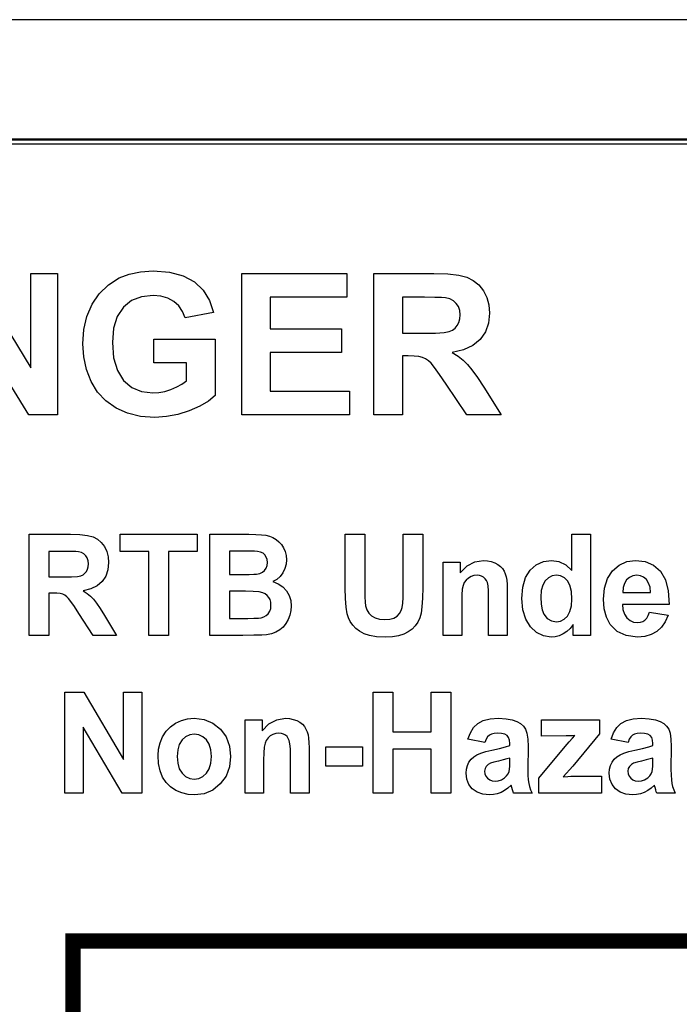
# Model space of a CAD drawing. Extents: x 0 to 51, y 0 to 33.
# Drawn here: x 43.3 to 43.6, y 6.2 to 6.7 of the extents above; entities that cross this region are included whole.
import ezdxf

# ---------------------------------------------------------------- set-up
doc = ezdxf.new("R2010")
doc.units = 0
doc.header["$LTSCALE"] = 0.25
doc.header["$MEASUREMENT"] = 0
doc.layers.add('0530-0650-01', color=9, linetype='CONTINUOUS')
doc.layers.add('1428-0015-08', color=9, linetype='CONTINUOUS')

msp = doc.modelspace()

# ---------------------------------------------------------------- linework, layer by layer
at = {"layer": '0530-0650-01', "linetype": 'Continuous'}
for p, q in [((43.33372, 6.55061), (43.33927, 6.55176)), ((43.33927, 6.55176), (43.34556, 6.55214)), ((43.34556, 6.55214), (43.35356, 6.55154)), ((43.35356, 6.55154), (43.36031, 6.54973)), ((43.25702, 6.55096), (43.2855, 6.50449)), ((43.2855, 6.50449), (43.2855, 6.55096)), ((43.2855, 6.55096), (43.29857, 6.55096)), ((43.29857, 6.55096), (43.29857, 6.48137)), ((43.32351, 6.54524), (43.3289, 6.54868)), ((43.3289, 6.54868), (43.33372, 6.55061)), ((43.36031, 6.54973), (43.36579, 6.54672)), ((43.36579, 6.54672), (43.37008, 6.54263)), ((43.38905, 6.48137), (43.38905, 6.55096)), ((43.38905, 6.55096), (43.44064, 6.55096)), ((43.44064, 6.55096), (43.44064, 6.53918)), ((43.45393, 6.48137), (43.45393, 6.55096)), ((43.45393, 6.55096), (43.48351, 6.55096)), ((43.48351, 6.55096), (43.49027, 6.55075)), ((43.49027, 6.55075), (43.49567, 6.55012)), ((43.49567, 6.55012), (43.49972, 6.54908)), ((43.49972, 6.54908), (43.50286, 6.54751)), ((43.50286, 6.54751), (43.50557, 6.54529)), ((43.31906, 6.54092), (43.32351, 6.54524)), ((43.37008, 6.54263), (43.3732, 6.53762)), ((43.50557, 6.54529), (43.50782, 6.54242)), ((43.50782, 6.54242), (43.5095, 6.53907)), ((43.31555, 6.53573), (43.31906, 6.54092)), ((43.33495, 6.53755), (43.33091, 6.53431)), ((43.33983, 6.53949), (43.33495, 6.53755)), ((43.34556, 6.54014), (43.33983, 6.53949)), ((43.34938, 6.53981), (43.34556, 6.54014)), ((43.35275, 6.53882), (43.34938, 6.53981)), ((43.35568, 6.53717), (43.35275, 6.53882)), ((43.3581, 6.53495), (43.35568, 6.53717)), ((43.3732, 6.53762), (43.37517, 6.53168)), ((43.40309, 6.53918), (43.40309, 6.52376)), ((43.44064, 6.53918), (43.40309, 6.53918)), ((43.47894, 6.53918), (43.46799, 6.53918)), ((43.46799, 6.53918), (43.46799, 6.52154)), ((43.48388, 6.53916), (43.47894, 6.53918)), ((43.4873, 6.53908), (43.48388, 6.53916)), ((43.4892, 6.53896), (43.4873, 6.53908)), ((43.49131, 6.53839), (43.4892, 6.53896)), ((43.49308, 6.53748), (43.49131, 6.53839)), ((43.4945, 6.53622), (43.49308, 6.53748)), ((43.5095, 6.53907), (43.51051, 6.53541)), ((43.31302, 6.52982), (43.31555, 6.53573)), ((43.33091, 6.53431), (43.32789, 6.52978)), ((43.35995, 6.53225), (43.3581, 6.53495)), ((43.36122, 6.52907), (43.35995, 6.53225)), ((43.49554, 6.53463), (43.4945, 6.53622)), ((43.49617, 6.53274), (43.49554, 6.53463)), ((43.49638, 6.53055), (43.49617, 6.53274)), ((43.51051, 6.53541), (43.51085, 6.53146)), ((43.3115, 6.52338), (43.31302, 6.52982)), ((43.32789, 6.52978), (43.32608, 6.524)), ((43.37517, 6.53168), (43.36122, 6.52907)), ((43.49574, 6.52684), (43.49622, 6.52857)), ((43.49622, 6.52857), (43.49638, 6.53055)), ((43.51085, 6.53146), (43.51033, 6.52653)), ((43.28445, 6.48137), (43.25641, 6.52675)), ((43.31099, 6.5164), (43.3115, 6.52338)), ((43.32608, 6.524), (43.32548, 6.51697)), ((43.40309, 6.52376), (43.43803, 6.52376)), ((43.43803, 6.52376), (43.43803, 6.51204)), ((43.48849, 6.52191), (43.49102, 6.52238)), ((43.49102, 6.52238), (43.49256, 6.52309)), ((43.49256, 6.52309), (43.49388, 6.52407)), ((43.49388, 6.52407), (43.49495, 6.52533)), ((43.49495, 6.52533), (43.49574, 6.52684)), ((43.51033, 6.52653), (43.5088, 6.52222)), ((43.3458, 6.51868), (43.37608, 6.51868)), ((43.3458, 6.50696), (43.3458, 6.51868)), ((43.37608, 6.51868), (43.37608, 6.49096)), ((43.46799, 6.52154), (43.47837, 6.52154)), ((43.47837, 6.52154), (43.48427, 6.52163)), ((43.48427, 6.52163), (43.48849, 6.52191)), ((43.50624, 6.51851), (43.50267, 6.51553)), ((43.5088, 6.52222), (43.50624, 6.51851)), ((43.31145, 6.50989), (43.31099, 6.5164)), ((43.32548, 6.51697), (43.32609, 6.5094)), ((43.49808, 6.51339), (43.49247, 6.51209)), ((43.50267, 6.51553), (43.49808, 6.51339)), ((43.31281, 6.50371), (43.31145, 6.50989)), ((43.32609, 6.5094), (43.32793, 6.5032)), ((43.40309, 6.51204), (43.40309, 6.4931)), ((43.43803, 6.51204), (43.40309, 6.51204)), ((43.47082, 6.51042), (43.46799, 6.51042)), ((43.46799, 6.51042), (43.46799, 6.48137)), ((43.47377, 6.51033), (43.47082, 6.51042)), ((43.47613, 6.51008), (43.47377, 6.51033)), ((43.47791, 6.50964), (43.47613, 6.51008)), ((43.47937, 6.50897), (43.47791, 6.50964)), ((43.48078, 6.508), (43.47937, 6.50897)), ((43.48213, 6.50674), (43.48078, 6.508)), ((43.49247, 6.51209), (43.49534, 6.51025)), ((43.49534, 6.51025), (43.49785, 6.50831)), ((43.49785, 6.50831), (43.50001, 6.50624)), ((43.31508, 6.49787), (43.31281, 6.50371)), ((43.32793, 6.5032), (43.33099, 6.49838)), ((43.36189, 6.50696), (43.3458, 6.50696)), ((43.36189, 6.49812), (43.36189, 6.50696)), ((43.48384, 6.50467), (43.48213, 6.50674)), ((43.48631, 6.50126), (43.48384, 6.50467)), ((43.50001, 6.50624), (43.50221, 6.50357)), ((43.50221, 6.50357), (43.50487, 6.49981)), ((43.33099, 6.49838), (43.33503, 6.49494)), ((43.48954, 6.49652), (43.48631, 6.50126)), ((43.50487, 6.49981), (43.508, 6.49495)), ((43.31825, 6.49262), (43.31508, 6.49787)), ((43.33503, 6.49494), (43.33984, 6.49288)), ((43.35131, 6.49297), (43.35427, 6.49393)), ((43.35427, 6.49393), (43.35709, 6.49516)), ((43.35709, 6.49516), (43.35963, 6.49656)), ((43.35963, 6.49656), (43.36189, 6.49812)), ((43.4997, 6.48137), (43.48954, 6.49652)), ((43.508, 6.49495), (43.5165, 6.48137)), ((43.32231, 6.48825), (43.31825, 6.49262)), ((43.33984, 6.49288), (43.34541, 6.49219)), ((43.34541, 6.49219), (43.34836, 6.49239)), ((43.34836, 6.49239), (43.35131, 6.49297)), ((43.37608, 6.49096), (43.3727, 6.48822)), ((43.40309, 6.4931), (43.44196, 6.4931)), ((43.44196, 6.4931), (43.44196, 6.48137)), ((43.32728, 6.48475), (43.32231, 6.48825)), ((43.333, 6.48222), (43.32728, 6.48475)), ((43.36843, 6.48571), (43.36328, 6.48343)), ((43.3727, 6.48822), (43.36843, 6.48571)), ((43.29857, 6.48137), (43.28445, 6.48137)), ((43.33935, 6.48069), (43.333, 6.48222)), ((43.34632, 6.48019), (43.33935, 6.48069)), ((43.35201, 6.48055), (43.34632, 6.48019)), ((43.35767, 6.48163), (43.35201, 6.48055)), ((43.36328, 6.48343), (43.35767, 6.48163)), ((43.44196, 6.48137), (43.38905, 6.48137)), ((43.46799, 6.48137), (43.45393, 6.48137)), ((43.5165, 6.48137), (43.4997, 6.48137)), ((43.28466, 6.37305), (43.28466, 6.42276)), ((43.28466, 6.42276), (43.30493, 6.42276)), ((43.30493, 6.42276), (43.30956, 6.42261)), ((43.30956, 6.42261), (43.31326, 6.42216)), ((43.31326, 6.42216), (43.31603, 6.42142)), ((43.31603, 6.42142), (43.31819, 6.42029)), ((43.32932, 6.42276), (43.36721, 6.42276)), ((43.32932, 6.41434), (43.32932, 6.42276)), ((43.36721, 6.42276), (43.36721, 6.41434)), ((43.37345, 6.37305), (43.37345, 6.42276)), ((43.37345, 6.42276), (43.3925, 6.42276)), ((43.3925, 6.42276), (43.39596, 6.4227)), ((43.39596, 6.4227), (43.39878, 6.42254)), ((43.39878, 6.42254), (43.40095, 6.42226)), ((43.40095, 6.42226), (43.40274, 6.42182)), ((43.40274, 6.42182), (43.4044, 6.42113)), ((43.4044, 6.42113), (43.40593, 6.42021)), ((43.43996, 6.39624), (43.43996, 6.42276)), ((43.43996, 6.42276), (43.44959, 6.42276)), ((43.44959, 6.42276), (43.44959, 6.39584)), ((43.46835, 6.39526), (43.46835, 6.42276)), ((43.46835, 6.42276), (43.47798, 6.42276)), ((43.47798, 6.42276), (43.47798, 6.39664)), ((43.55129, 6.40485), (43.55129, 6.42276)), ((43.55129, 6.42276), (43.56043, 6.42276)), ((43.56043, 6.42276), (43.56043, 6.37305)), ((43.31819, 6.42029), (43.32004, 6.4187)), ((43.32004, 6.4187), (43.32158, 6.41666)), ((43.32158, 6.41666), (43.32273, 6.41426)), ((43.40593, 6.42021), (43.40731, 6.41906)), ((43.40731, 6.41906), (43.40853, 6.41767)), ((43.40853, 6.41767), (43.40958, 6.41605)), ((43.40958, 6.41605), (43.41039, 6.41426)), ((43.3018, 6.41434), (43.29429, 6.41434)), ((43.29429, 6.41434), (43.29429, 6.40174)), ((43.30518, 6.41432), (43.3018, 6.41434)), ((43.30753, 6.41427), (43.30518, 6.41432)), ((43.30883, 6.41418), (43.30753, 6.41427)), ((43.31027, 6.41378), (43.30883, 6.41418)), ((43.31148, 6.41313), (43.31027, 6.41378)), ((43.31245, 6.41222), (43.31148, 6.41313)), ((43.31317, 6.41109), (43.31245, 6.41222)), ((43.3136, 6.40974), (43.31317, 6.41109)), ((43.32273, 6.41426), (43.32342, 6.41165)), ((43.32342, 6.41165), (43.32365, 6.40882)), ((43.34346, 6.41434), (43.32932, 6.41434)), ((43.34346, 6.37305), (43.34346, 6.41434)), ((43.35309, 6.41434), (43.35309, 6.37305)), ((43.36721, 6.41434), (43.35309, 6.41434)), ((43.38308, 6.41448), (43.38308, 6.40299)), ((43.38861, 6.41448), (43.38308, 6.41448)), ((43.39254, 6.41446), (43.38861, 6.41448)), ((43.39529, 6.41441), (43.39254, 6.41446)), ((43.39684, 6.41431), (43.39529, 6.41441)), ((43.39831, 6.41399), (43.39684, 6.41431)), ((43.39952, 6.41341), (43.39831, 6.41399)), ((43.40046, 6.41257), (43.39952, 6.41341)), ((43.40114, 6.41152), (43.40046, 6.41257)), ((43.40154, 6.41027), (43.40114, 6.41152)), ((43.41039, 6.41426), (43.41088, 6.41232)), ((43.41088, 6.41232), (43.41105, 6.41025)), ((43.31331, 6.40552), (43.31363, 6.40676)), ((43.31374, 6.40817), (43.3136, 6.40974)), ((43.31363, 6.40676), (43.31374, 6.40817)), ((43.32365, 6.40882), (43.3233, 6.40531)), ((43.40105, 6.40602), (43.40152, 6.40732)), ((43.40152, 6.40732), (43.40168, 6.40882)), ((43.40168, 6.40882), (43.40154, 6.41027)), ((43.41085, 6.40798), (43.41025, 6.40584)), ((43.41105, 6.41025), (43.41085, 6.40798)), ((43.488, 6.37305), (43.488, 6.40905)), ((43.488, 6.40905), (43.49648, 6.40905)), ((43.49648, 6.40905), (43.49648, 6.40376)), ((43.49648, 6.40376), (43.49976, 6.40716)), ((43.49976, 6.40716), (43.50356, 6.4092)), ((43.50356, 6.4092), (43.50788, 6.40988)), ((43.50788, 6.40988), (43.50983, 6.40975)), ((43.50983, 6.40975), (43.51168, 6.40937)), ((43.51168, 6.40937), (43.51341, 6.40874)), ((43.51341, 6.40874), (43.51494, 6.40791)), ((43.51494, 6.40791), (43.5162, 6.40694)), ((43.5162, 6.40694), (43.51719, 6.40584)), ((43.53083, 6.40511), (43.53383, 6.40775)), ((43.53383, 6.40775), (43.53731, 6.40934)), ((43.53731, 6.40934), (43.54128, 6.40988)), ((43.54128, 6.40988), (43.54496, 6.40932)), ((43.54496, 6.40932), (43.5483, 6.40764)), ((43.5483, 6.40764), (43.55129, 6.40485)), ((43.57126, 6.40481), (43.57451, 6.40762)), ((43.57451, 6.40762), (43.5783, 6.40931)), ((43.5783, 6.40931), (43.58261, 6.40988)), ((43.58261, 6.40988), (43.58739, 6.40929)), ((43.58739, 6.40929), (43.59144, 6.40751)), ((43.59144, 6.40751), (43.59478, 6.40456)), ((43.29429, 6.40174), (43.30141, 6.40174)), ((43.30141, 6.40174), (43.30545, 6.40181)), ((43.30545, 6.40181), (43.30834, 6.40201)), ((43.30834, 6.40201), (43.31007, 6.40234)), ((43.31007, 6.40234), (43.31113, 6.40285)), ((43.31113, 6.40285), (43.31203, 6.40355)), ((43.31203, 6.40355), (43.31276, 6.40445)), ((43.31276, 6.40445), (43.31331, 6.40552)), ((43.32225, 6.40222), (43.3205, 6.39957)), ((43.3233, 6.40531), (43.32225, 6.40222)), ((43.38308, 6.40299), (43.38939, 6.40299)), ((43.38939, 6.40299), (43.39266, 6.40301)), ((43.39266, 6.40301), (43.395, 6.40306)), ((43.395, 6.40306), (43.39638, 6.40316)), ((43.39638, 6.40316), (43.39791, 6.40349)), ((43.39791, 6.40349), (43.3992, 6.40408)), ((43.3992, 6.40408), (43.40026, 6.40493)), ((43.40026, 6.40493), (43.40105, 6.40602)), ((43.4079, 6.40205), (43.40626, 6.40059)), ((43.40925, 6.40383), (43.4079, 6.40205)), ((43.41025, 6.40584), (43.40925, 6.40383)), ((43.50173, 6.40198), (43.50043, 6.40123)), ((43.50316, 6.40243), (43.50173, 6.40198)), ((43.50469, 6.40258), (43.50316, 6.40243)), ((43.50586, 6.40247), (43.50469, 6.40258)), ((43.50692, 6.40216), (43.50586, 6.40247)), ((43.50785, 6.40163), (43.50692, 6.40216)), ((43.50865, 6.40091), (43.50785, 6.40163)), ((43.51719, 6.40584), (43.51796, 6.40461)), ((43.51796, 6.40461), (43.51856, 6.40327)), ((43.51856, 6.40327), (43.51898, 6.40183)), ((43.51898, 6.40183), (43.51926, 6.40012)), ((43.52716, 6.3968), (43.52854, 6.40145)), ((43.52854, 6.40145), (43.53083, 6.40511)), ((43.53982, 6.40138), (43.53824, 6.39988)), ((43.54163, 6.40228), (43.53982, 6.40138)), ((43.54368, 6.40258), (43.54163, 6.40228)), ((43.54578, 6.40228), (43.54368, 6.40258)), ((43.54762, 6.40137), (43.54578, 6.40228)), ((43.56877, 6.40099), (43.57126, 6.40481)), ((43.57964, 6.40157), (43.57822, 6.4003)), ((43.58128, 6.40233), (43.57964, 6.40157)), ((43.58317, 6.40258), (43.58128, 6.40233)), ((43.58494, 6.40234), (43.58317, 6.40258)), ((43.58652, 6.40163), (43.58494, 6.40234)), ((43.58792, 6.40043), (43.58652, 6.40163)), ((43.59478, 6.40456), (43.59723, 6.4004)), ((43.31805, 6.39745), (43.31491, 6.39592)), ((43.3205, 6.39957), (43.31805, 6.39745)), ((43.40626, 6.40059), (43.40435, 6.39946)), ((43.40435, 6.39946), (43.40703, 6.39837)), ((43.40703, 6.39837), (43.40926, 6.39687)), ((43.40926, 6.39687), (43.41105, 6.39496)), ((43.47798, 6.39664), (43.47789, 6.39126)), ((43.49784, 6.39763), (43.49745, 6.39572)), ((43.49844, 6.39902), (43.49784, 6.39763)), ((43.4993, 6.40022), (43.49844, 6.39902)), ((43.50043, 6.40123), (43.4993, 6.40022)), ((43.50929, 6.40002), (43.50865, 6.40091)), ((43.50976, 6.39897), (43.50929, 6.40002)), ((43.51009, 6.39737), (43.50976, 6.39897)), ((43.51028, 6.39486), (43.51009, 6.39737)), ((43.51926, 6.40012), (43.51943, 6.39799)), ((43.51943, 6.39799), (43.51949, 6.39543)), ((43.5267, 6.39118), (43.52716, 6.3968)), ((43.53702, 6.3978), (43.53628, 6.39511)), ((43.53824, 6.39988), (43.53702, 6.3978)), ((43.54918, 6.39985), (43.54762, 6.40137)), ((43.55037, 6.39765), (43.54918, 6.39985)), ((43.55109, 6.39467), (43.55037, 6.39765)), ((43.56727, 6.39632), (43.56877, 6.40099)), ((43.5765, 6.39656), (43.5763, 6.39413)), ((43.57714, 6.39861), (43.5765, 6.39656)), ((43.57822, 6.4003), (43.57714, 6.39861)), ((43.58901, 6.39878), (43.58792, 6.40043)), ((43.58969, 6.39668), (43.58901, 6.39878)), ((43.58996, 6.39413), (43.58969, 6.39668)), ((43.59723, 6.4004), (43.59865, 6.39498)), ((43.29624, 6.3938), (43.29429, 6.3938)), ((43.29429, 6.3938), (43.29429, 6.37305)), ((43.29825, 6.39374), (43.29624, 6.3938)), ((43.29987, 6.39355), (43.29825, 6.39374)), ((43.30109, 6.39324), (43.29987, 6.39355)), ((43.30209, 6.39276), (43.30109, 6.39324)), ((43.30306, 6.39207), (43.30209, 6.39276)), ((43.30398, 6.39117), (43.30306, 6.39207)), ((43.31491, 6.39592), (43.31106, 6.39499)), ((43.31106, 6.39499), (43.31303, 6.39368)), ((43.31303, 6.39368), (43.31475, 6.39229)), ((43.31475, 6.39229), (43.31623, 6.39081)), ((43.38308, 6.39471), (43.38308, 6.38142)), ((43.39085, 6.39471), (43.38308, 6.39471)), ((43.39472, 6.39463), (43.39085, 6.39471)), ((43.39757, 6.3944), (43.39472, 6.39463)), ((43.39939, 6.39401), (43.39757, 6.3944)), ((43.4006, 6.39344), (43.39939, 6.39401)), ((43.4016, 6.39268), (43.4006, 6.39344)), ((43.4024, 6.39173), (43.4016, 6.39268)), ((43.40297, 6.39061), (43.4024, 6.39173)), ((43.41105, 6.39496), (43.41235, 6.3927)), ((43.41235, 6.3927), (43.41313, 6.3902)), ((43.44007, 6.39113), (43.43996, 6.39624)), ((43.44959, 6.39584), (43.44963, 6.39206)), ((43.44963, 6.39206), (43.44975, 6.38929)), ((43.46817, 6.38888), (43.46831, 6.3917)), ((43.46831, 6.3917), (43.46835, 6.39526)), ((43.49722, 6.39296), (43.49714, 6.38935)), ((43.49745, 6.39572), (43.49722, 6.39296)), ((43.51035, 6.39142), (43.51028, 6.39486)), ((43.51949, 6.39543), (43.51949, 6.37305)), ((43.53628, 6.39511), (43.53604, 6.39183)), ((43.53604, 6.39183), (43.53621, 6.38834)), ((43.55133, 6.39092), (43.55109, 6.39467)), ((43.56677, 6.39078), (43.56727, 6.39632)), ((43.5763, 6.39413), (43.58996, 6.39413)), ((43.59865, 6.39498), (43.59904, 6.3883)), ((43.30515, 6.38969), (43.30398, 6.39117)), ((43.30684, 6.38726), (43.30515, 6.38969)), ((43.30906, 6.38387), (43.30684, 6.38726)), ((43.31623, 6.39081), (43.31774, 6.38891)), ((43.31774, 6.38891), (43.31956, 6.38622)), ((43.40332, 6.38935), (43.40297, 6.39061)), ((43.40329, 6.38629), (43.40344, 6.38793)), ((43.40344, 6.38793), (43.40332, 6.38935)), ((43.41313, 6.3902), (43.41339, 6.38746)), ((43.41339, 6.38746), (43.41322, 6.38522)), ((43.44038, 6.38692), (43.44007, 6.39113)), ((43.44091, 6.38362), (43.44038, 6.38692)), ((43.44975, 6.38929), (43.44995, 6.38753)), ((43.44995, 6.38753), (43.45055, 6.38562)), ((43.46793, 6.38681), (43.46817, 6.38888)), ((43.47763, 6.38704), (43.4772, 6.384)), ((43.47789, 6.39126), (43.47763, 6.38704)), ((43.49714, 6.38935), (43.49714, 6.37305)), ((43.51035, 6.37305), (43.51035, 6.39142)), ((43.52717, 6.38566), (43.5267, 6.39118)), ((43.53621, 6.38834), (43.53672, 6.38556)), ((43.55034, 6.38473), (43.55108, 6.38752)), ((43.55108, 6.38752), (43.55133, 6.39092)), ((43.56715, 6.38607), (43.56677, 6.39078)), ((43.57614, 6.3883), (43.57642, 6.38569)), ((43.59904, 6.3883), (43.57614, 6.3883)), ((43.31602, 6.37305), (43.30906, 6.38387)), ((43.31956, 6.38622), (43.3217, 6.38275)), ((43.3217, 6.38275), (43.32753, 6.37305)), ((43.39859, 6.38173), (43.39993, 6.38213)), ((43.39993, 6.38213), (43.4011, 6.38279)), ((43.4011, 6.38279), (43.40209, 6.38371)), ((43.40209, 6.38371), (43.40284, 6.38488)), ((43.40284, 6.38488), (43.40329, 6.38629)), ((43.41272, 6.38302), (43.41188, 6.38086)), ((43.41322, 6.38522), (43.41272, 6.38302)), ((43.4415, 6.38173), (43.44091, 6.38362)), ((43.45055, 6.38562), (43.45153, 6.38399)), ((43.45153, 6.38399), (43.45289, 6.38263)), ((43.45289, 6.38263), (43.45463, 6.3816)), ((43.46382, 6.38155), (43.46543, 6.38253)), ((43.46543, 6.38253), (43.46664, 6.38378)), ((43.46664, 6.38378), (43.46747, 6.3852)), ((43.46747, 6.3852), (43.46793, 6.38681)), ((43.4772, 6.384), (43.47654, 6.38166)), ((43.52859, 6.38101), (43.52717, 6.38566)), ((43.53672, 6.38556), (43.53757, 6.38349)), ((43.53757, 6.38349), (43.53923, 6.38142)), ((43.54754, 6.38101), (43.54912, 6.38256)), ((43.54912, 6.38256), (43.55034, 6.38473)), ((43.56829, 6.38193), (43.56715, 6.38607)), ((43.57642, 6.38569), (43.57716, 6.38349)), ((43.57716, 6.38349), (43.57835, 6.38172)), ((43.58812, 6.38155), (43.58886, 6.38286)), ((43.58886, 6.38286), (43.58944, 6.3845)), ((43.58944, 6.3845), (43.59855, 6.38292)), ((43.59855, 6.38292), (43.59715, 6.37971)), ((43.38308, 6.38142), (43.39198, 6.38142)), ((43.39198, 6.38142), (43.39503, 6.38146)), ((43.39503, 6.38146), (43.39724, 6.38156)), ((43.39724, 6.38156), (43.39859, 6.38173)), ((43.41075, 6.37887), (43.40937, 6.37716)), ((43.41188, 6.38086), (43.41075, 6.37887)), ((43.4424, 6.37989), (43.4415, 6.38173)), ((43.44361, 6.37812), (43.4424, 6.37989)), ((43.44514, 6.37648), (43.44361, 6.37812)), ((43.45463, 6.3816), (43.45675, 6.38098)), ((43.45675, 6.38098), (43.45925, 6.38078)), ((43.45925, 6.38078), (43.46176, 6.38097)), ((43.46176, 6.38097), (43.46382, 6.38155)), ((43.47433, 6.37776), (43.47277, 6.37618)), ((43.47558, 6.37958), (43.47433, 6.37776)), ((43.47654, 6.38166), (43.47558, 6.37958)), ((43.53094, 6.37724), (43.52859, 6.38101)), ((43.53396, 6.37446), (43.53094, 6.37724)), ((43.53923, 6.38142), (43.54129, 6.38018)), ((43.54129, 6.38018), (43.54374, 6.37976)), ((43.54374, 6.37976), (43.54575, 6.38007)), ((43.54575, 6.38007), (43.54754, 6.38101)), ((43.55195, 6.37834), (43.55045, 6.37645)), ((43.55195, 6.37305), (43.55195, 6.37834)), ((43.57019, 6.37837), (43.56829, 6.38193)), ((43.57359, 6.37496), (43.57019, 6.37837)), ((43.57835, 6.38172), (43.57987, 6.3804)), ((43.57987, 6.3804), (43.58163, 6.37962)), ((43.58163, 6.37962), (43.58362, 6.37935)), ((43.58362, 6.37935), (43.58497, 6.37949)), ((43.58497, 6.37949), (43.58618, 6.37989)), ((43.58618, 6.37989), (43.58723, 6.38057)), ((43.58723, 6.38057), (43.58812, 6.38155)), ((43.59715, 6.37971), (43.5953, 6.37706)), ((43.29429, 6.37305), (43.28466, 6.37305)), ((43.32753, 6.37305), (43.31602, 6.37305)), ((43.35309, 6.37305), (43.34346, 6.37305)), ((43.38968, 6.37305), (43.37345, 6.37305)), ((43.39506, 6.37312), (43.38968, 6.37305)), ((43.39893, 6.37323), (43.39506, 6.37312)), ((43.40129, 6.37338), (43.39893, 6.37323)), ((43.40372, 6.37385), (43.40129, 6.37338)), ((43.40587, 6.37463), (43.40372, 6.37385)), ((43.40775, 6.37574), (43.40587, 6.37463)), ((43.40937, 6.37716), (43.40775, 6.37574)), ((43.44699, 6.37505), (43.44514, 6.37648)), ((43.44918, 6.37385), (43.44699, 6.37505)), ((43.4519, 6.37293), (43.44918, 6.37385)), ((43.45535, 6.37238), (43.4519, 6.37293)), ((43.45954, 6.3722), (43.45535, 6.37238)), ((43.46308, 6.37237), (43.45954, 6.3722)), ((43.46614, 6.37287), (43.46308, 6.37237)), ((43.46872, 6.37371), (43.46614, 6.37287)), ((43.4709, 6.37483), (43.46872, 6.37371)), ((43.47277, 6.37618), (43.4709, 6.37483)), ((43.49714, 6.37305), (43.488, 6.37305)), ((43.51949, 6.37305), (43.51035, 6.37305)), ((43.53736, 6.37279), (43.53396, 6.37446)), ((43.54115, 6.37224), (43.53736, 6.37279)), ((43.54309, 6.3724), (43.54115, 6.37224)), ((43.54503, 6.3729), (43.54309, 6.3724)), ((43.54695, 6.37374), (43.54503, 6.3729)), ((43.54879, 6.37492), (43.54695, 6.37374)), ((43.55045, 6.37645), (43.54879, 6.37492)), ((43.56043, 6.37305), (43.55195, 6.37305)), ((43.57803, 6.37292), (43.57359, 6.37496)), ((43.58352, 6.37224), (43.57803, 6.37292)), ((43.5871, 6.37254), (43.58352, 6.37224)), ((43.59027, 6.37345), (43.5871, 6.37254)), ((43.593, 6.37497), (43.59027, 6.37345)), ((43.5953, 6.37706), (43.593, 6.37497)), ((43.30211, 6.29546), (43.30211, 6.34518)), ((43.30211, 6.34518), (43.31148, 6.34518)), ((43.31148, 6.34518), (43.331, 6.31198)), ((43.331, 6.31198), (43.331, 6.34518)), ((43.331, 6.34518), (43.33994, 6.34518)), ((43.33994, 6.34518), (43.33994, 6.29546)), ((43.4537, 6.29546), (43.4537, 6.34518)), ((43.4537, 6.34518), (43.46333, 6.34518)), ((43.46333, 6.34518), (43.46333, 6.32561)), ((43.4822, 6.32561), (43.4822, 6.34518)), ((43.4822, 6.34518), (43.49182, 6.34518)), ((43.49182, 6.34518), (43.49182, 6.29546)), ((43.35401, 6.32815), (43.35654, 6.32994)), ((43.35654, 6.32994), (43.35939, 6.33125)), ((43.35939, 6.33125), (43.36245, 6.33203)), ((43.36245, 6.33203), (43.36573, 6.33229)), ((43.36573, 6.33229), (43.37064, 6.3317)), ((43.37064, 6.3317), (43.37492, 6.32993)), ((43.37492, 6.32993), (43.37858, 6.32698)), ((43.39067, 6.29546), (43.39067, 6.33147)), ((43.39067, 6.33147), (43.39915, 6.33147)), ((43.39915, 6.33147), (43.39915, 6.32618)), ((43.39915, 6.32618), (43.40244, 6.32958)), ((43.40244, 6.32958), (43.40623, 6.33161)), ((43.40623, 6.33161), (43.41055, 6.33229)), ((43.41055, 6.33229), (43.41251, 6.33217)), ((43.41251, 6.33217), (43.41435, 6.33179)), ((43.41435, 6.33179), (43.41608, 6.33116)), ((43.41608, 6.33116), (43.41761, 6.33033)), ((43.41761, 6.33033), (43.41887, 6.32936)), ((43.41887, 6.32936), (43.41986, 6.32825)), ((43.50301, 6.3278), (43.50506, 6.32978)), ((43.50506, 6.32978), (43.50771, 6.33117)), ((43.50771, 6.33117), (43.51109, 6.33201)), ((43.51109, 6.33201), (43.5152, 6.33229)), ((43.5152, 6.33229), (43.51894, 6.33212)), ((43.51894, 6.33212), (43.52197, 6.33162)), ((43.52197, 6.33162), (43.52432, 6.33077)), ((43.52432, 6.33077), (43.52611, 6.32968)), ((43.52611, 6.32968), (43.52751, 6.3284)), ((43.53635, 6.32358), (43.53635, 6.33147)), ((43.53635, 6.33147), (43.5649, 6.33147)), ((43.5649, 6.33147), (43.5649, 6.32472)), ((43.57336, 6.3278), (43.57541, 6.32978)), ((43.57541, 6.32978), (43.57806, 6.33117)), ((43.57806, 6.33117), (43.58144, 6.33201)), ((43.58144, 6.33201), (43.58556, 6.33229)), ((43.58556, 6.33229), (43.58929, 6.33212)), ((43.58929, 6.33212), (43.59233, 6.33162)), ((43.59233, 6.33162), (43.59467, 6.33077)), ((43.59467, 6.33077), (43.59647, 6.32968)), ((43.59647, 6.32968), (43.59787, 6.3284)), ((43.33028, 6.29546), (43.31106, 6.32788)), ((43.31106, 6.32788), (43.31106, 6.29546)), ((43.35018, 6.32317), (43.35188, 6.3259)), ((43.35188, 6.3259), (43.35401, 6.32815)), ((43.3635, 6.32421), (43.3615, 6.32326)), ((43.36576, 6.32453), (43.3635, 6.32421)), ((43.36802, 6.32421), (43.36576, 6.32453)), ((43.37002, 6.32326), (43.36802, 6.32421)), ((43.37858, 6.32698), (43.38136, 6.32313)), ((43.40441, 6.3244), (43.4031, 6.32364)), ((43.40583, 6.32485), (43.40441, 6.3244)), ((43.40736, 6.325), (43.40583, 6.32485)), ((43.40853, 6.32489), (43.40736, 6.325)), ((43.40959, 6.32457), (43.40853, 6.32489)), ((43.41053, 6.32405), (43.40959, 6.32457)), ((43.41132, 6.32333), (43.41053, 6.32405)), ((43.41986, 6.32825), (43.42063, 6.32702)), ((43.42063, 6.32702), (43.42123, 6.32569)), ((43.42123, 6.32569), (43.42165, 6.32425)), ((43.42165, 6.32425), (43.42194, 6.32254)), ((43.46333, 6.32561), (43.4822, 6.32561)), ((43.50025, 6.32205), (43.5014, 6.32523)), ((43.5014, 6.32523), (43.50301, 6.3278)), ((43.51075, 6.324), (43.5099, 6.32316)), ((43.51178, 6.32455), (43.51075, 6.324)), ((43.51305, 6.32489), (43.51178, 6.32455)), ((43.51456, 6.325), (43.51305, 6.32489)), ((43.51671, 6.32487), (43.51456, 6.325)), ((43.51834, 6.32448), (43.51671, 6.32487)), ((43.51946, 6.32383), (43.51834, 6.32448)), ((43.52751, 6.3284), (43.52852, 6.32694)), ((43.52852, 6.32694), (43.5292, 6.32496)), ((43.5292, 6.32496), (43.52961, 6.32212)), ((43.5649, 6.32472), (43.55171, 6.30885)), ((43.5706, 6.32205), (43.57176, 6.32523)), ((43.57176, 6.32523), (43.57336, 6.3278)), ((43.5811, 6.324), (43.58025, 6.32316)), ((43.58213, 6.32455), (43.5811, 6.324)), ((43.5834, 6.32489), (43.58213, 6.32455)), ((43.58491, 6.325), (43.5834, 6.32489)), ((43.58706, 6.32487), (43.58491, 6.325)), ((43.5887, 6.32448), (43.58706, 6.32487)), ((43.58982, 6.32383), (43.5887, 6.32448)), ((43.59787, 6.3284), (43.59888, 6.32694)), ((43.59888, 6.32694), (43.59955, 6.32496)), ((43.59955, 6.32496), (43.59996, 6.32212)), ((43.34819, 6.31711), (43.34894, 6.32017)), ((43.34894, 6.32017), (43.35018, 6.32317)), ((43.35839, 6.3195), (43.35758, 6.31676)), ((43.35975, 6.32168), (43.35839, 6.3195)), ((43.3615, 6.32326), (43.35975, 6.32168)), ((43.37176, 6.32168), (43.37002, 6.32326)), ((43.37311, 6.31951), (43.37176, 6.32168)), ((43.37392, 6.31679), (43.37311, 6.31951)), ((43.38136, 6.32313), (43.38303, 6.31866)), ((43.40051, 6.32005), (43.40012, 6.31813)), ((43.40111, 6.32144), (43.40051, 6.32005)), ((43.40197, 6.32264), (43.40111, 6.32144)), ((43.4031, 6.32364), (43.40197, 6.32264)), ((43.41196, 6.32244), (43.41132, 6.32333)), ((43.41244, 6.32139), (43.41196, 6.32244)), ((43.41276, 6.31979), (43.41244, 6.32139)), ((43.41296, 6.31727), (43.41276, 6.31979)), ((43.42194, 6.32254), (43.42211, 6.32041)), ((43.42211, 6.32041), (43.42216, 6.31785)), ((43.50854, 6.32049), (43.50025, 6.32205)), ((43.50916, 6.322), (43.50854, 6.32049)), ((43.5099, 6.32316), (43.50916, 6.322)), ((43.52019, 6.32287), (43.51946, 6.32383)), ((43.52062, 6.32157), (43.52019, 6.32287)), ((43.52076, 6.31991), (43.52062, 6.32157)), ((43.52076, 6.31896), (43.52076, 6.31991)), ((43.52961, 6.32212), (43.52974, 6.31842)), ((43.54855, 6.32364), (43.53635, 6.32358)), ((43.54803, 6.31838), (43.54997, 6.32067)), ((43.55017, 6.32367), (43.54855, 6.32364)), ((43.54997, 6.32067), (43.55154, 6.32247)), ((43.55157, 6.32371), (43.55017, 6.32367)), ((43.55154, 6.32247), (43.55274, 6.32377)), ((43.55274, 6.32377), (43.55157, 6.32371)), ((43.57889, 6.32049), (43.5706, 6.32205)), ((43.57952, 6.322), (43.57889, 6.32049)), ((43.58025, 6.32316), (43.57952, 6.322)), ((43.59054, 6.32287), (43.58982, 6.32383)), ((43.59097, 6.32157), (43.59054, 6.32287)), ((43.59112, 6.31991), (43.59097, 6.32157)), ((43.59112, 6.31896), (43.59112, 6.31991)), ((43.59996, 6.32212), (43.6001, 6.31842)), ((43.34794, 6.31398), (43.34819, 6.31711)), ((43.35758, 6.31676), (43.35731, 6.31347)), ((43.37419, 6.31354), (43.37392, 6.31679)), ((43.38303, 6.31866), (43.38358, 6.31357)), ((43.39989, 6.31537), (43.39981, 6.31177)), ((43.40012, 6.31813), (43.39989, 6.31537)), ((43.41302, 6.31384), (43.41296, 6.31727)), ((43.42216, 6.31785), (43.42216, 6.29546)), ((43.43039, 6.30873), (43.43039, 6.31825)), ((43.43039, 6.31825), (43.44833, 6.31825)), ((43.44833, 6.31825), (43.44833, 6.30873)), ((43.4822, 6.3172), (43.46333, 6.3172)), ((43.46333, 6.3172), (43.46333, 6.29546)), ((43.4822, 6.29546), (43.4822, 6.3172)), ((43.50307, 6.31343), (43.50462, 6.3144)), ((43.50462, 6.3144), (43.50655, 6.31521)), ((43.50655, 6.31521), (43.50897, 6.31595)), ((43.50897, 6.31595), (43.51189, 6.31662)), ((43.51189, 6.31662), (43.51572, 6.31744)), ((43.51572, 6.31744), (43.51868, 6.31822)), ((43.51868, 6.31822), (43.52076, 6.31896)), ((43.52974, 6.31842), (43.52965, 6.30729)), ((43.53508, 6.30289), (43.54803, 6.31838)), ((43.57342, 6.31343), (43.57497, 6.3144)), ((43.57497, 6.3144), (43.5769, 6.31521)), ((43.5769, 6.31521), (43.57933, 6.31595)), ((43.57933, 6.31595), (43.58225, 6.31662)), ((43.58225, 6.31662), (43.58608, 6.31744)), ((43.58608, 6.31744), (43.58904, 6.31822)), ((43.58904, 6.31822), (43.59112, 6.31896)), ((43.6001, 6.31842), (43.6, 6.30729)), ((43.34819, 6.31005), (43.34794, 6.31398)), ((43.34894, 6.30654), (43.34819, 6.31005)), ((43.35731, 6.31347), (43.35758, 6.31018)), ((43.35758, 6.31018), (43.35839, 6.30744)), ((43.37311, 6.30745), (43.37392, 6.31021)), ((43.37392, 6.31021), (43.37419, 6.31354)), ((43.38358, 6.31357), (43.38302, 6.30843)), ((43.39981, 6.31177), (43.39981, 6.29546)), ((43.41302, 6.29546), (43.41302, 6.31384)), ((43.49993, 6.30907), (43.50071, 6.31074)), ((43.50071, 6.31074), (43.50176, 6.31221)), ((43.50176, 6.31221), (43.50307, 6.31343)), ((43.51023, 6.30964), (43.50924, 6.30868)), ((43.51131, 6.31018), (43.51023, 6.30964)), ((43.51296, 6.31074), (43.51131, 6.31018)), ((43.5152, 6.3113), (43.51296, 6.31074)), ((43.51751, 6.31184), (43.5152, 6.3113)), ((43.51937, 6.31232), (43.51751, 6.31184)), ((43.52076, 6.31275), (43.51937, 6.31232)), ((43.52073, 6.30882), (43.52076, 6.31086)), ((43.52076, 6.31086), (43.52076, 6.31275)), ((43.57028, 6.30907), (43.57106, 6.31074)), ((43.57106, 6.31074), (43.57212, 6.31221)), ((43.57212, 6.31221), (43.57342, 6.31343)), ((43.58058, 6.30964), (43.57959, 6.30868)), ((43.58166, 6.31018), (43.58058, 6.30964)), ((43.58332, 6.31074), (43.58166, 6.31018)), ((43.58556, 6.3113), (43.58332, 6.31074)), ((43.58787, 6.31184), (43.58556, 6.3113)), ((43.58972, 6.31232), (43.58787, 6.31184)), ((43.59112, 6.31275), (43.58972, 6.31232)), ((43.59108, 6.30882), (43.59112, 6.31086)), ((43.59112, 6.31086), (43.59112, 6.31275)), ((43.35018, 6.30345), (43.34894, 6.30654)), ((43.35839, 6.30744), (43.35975, 6.30527)), ((43.35975, 6.30527), (43.3615, 6.30369)), ((43.37002, 6.30369), (43.37176, 6.30527)), ((43.37176, 6.30527), (43.37311, 6.30745)), ((43.38302, 6.30843), (43.38134, 6.30392)), ((43.44833, 6.30873), (43.43039, 6.30873)), ((43.4993, 6.3053), (43.49946, 6.30726)), ((43.49964, 6.3024), (43.4993, 6.3053)), ((43.49946, 6.30726), (43.49993, 6.30907)), ((43.50864, 6.30756), (43.50844, 6.30629)), ((43.50844, 6.30629), (43.5086, 6.30501)), ((43.5086, 6.30501), (43.50908, 6.30386)), ((43.50924, 6.30868), (43.50864, 6.30756)), ((43.51922, 6.30398), (43.51994, 6.30503)), ((43.51994, 6.30503), (43.52041, 6.30622)), ((43.52041, 6.30622), (43.52061, 6.30727)), ((43.52061, 6.30727), (43.52073, 6.30882)), ((43.52965, 6.30729), (43.52969, 6.30441)), ((43.55171, 6.30885), (43.54705, 6.3036)), ((43.56966, 6.3053), (43.56981, 6.30726)), ((43.57, 6.3024), (43.56966, 6.3053)), ((43.56981, 6.30726), (43.57028, 6.30907)), ((43.57899, 6.30756), (43.5788, 6.30629)), ((43.5788, 6.30629), (43.57895, 6.30501)), ((43.57895, 6.30501), (43.57943, 6.30386)), ((43.57959, 6.30868), (43.57899, 6.30756)), ((43.58957, 6.30398), (43.59029, 6.30503)), ((43.59029, 6.30503), (43.59076, 6.30622)), ((43.59076, 6.30622), (43.59096, 6.30727)), ((43.59096, 6.30727), (43.59108, 6.30882)), ((43.6, 6.30729), (43.60005, 6.30441)), ((43.35191, 6.3008), (43.35018, 6.30345)), ((43.35409, 6.29861), (43.35191, 6.3008)), ((43.3615, 6.30369), (43.3635, 6.30274)), ((43.3635, 6.30274), (43.36576, 6.30242)), ((43.36576, 6.30242), (43.36802, 6.30274)), ((43.36802, 6.30274), (43.37002, 6.30369)), ((43.37853, 6.30002), (43.37487, 6.29704)), ((43.38134, 6.30392), (43.37853, 6.30002)), ((43.50067, 6.29985), (43.49964, 6.3024)), ((43.50238, 6.29766), (43.50067, 6.29985)), ((43.50908, 6.30386), (43.50987, 6.30283)), ((43.50987, 6.30283), (43.51092, 6.30201)), ((43.51092, 6.30201), (43.51213, 6.30153)), ((43.51213, 6.30153), (43.51352, 6.30137)), ((43.51352, 6.30137), (43.51514, 6.30155)), ((43.51514, 6.30155), (43.51671, 6.30212)), ((43.51671, 6.30212), (43.51824, 6.30306)), ((43.51824, 6.30306), (43.51922, 6.30398)), ((43.52969, 6.30441), (43.52984, 6.30207)), ((43.52984, 6.30207), (43.53009, 6.30029)), ((43.53009, 6.30029), (43.53047, 6.29876)), ((43.53508, 6.29546), (43.53508, 6.30289)), ((43.54705, 6.3036), (43.54926, 6.30374)), ((43.54926, 6.30374), (43.55084, 6.30382)), ((43.55084, 6.30382), (43.55177, 6.30384)), ((43.55177, 6.30384), (43.56591, 6.30384)), ((43.56591, 6.30384), (43.56591, 6.29546)), ((43.57102, 6.29985), (43.57, 6.3024)), ((43.57273, 6.29766), (43.57102, 6.29985)), ((43.57943, 6.30386), (43.58023, 6.30283)), ((43.58023, 6.30283), (43.58127, 6.30201)), ((43.58127, 6.30201), (43.58248, 6.30153)), ((43.58248, 6.30153), (43.58387, 6.30137)), ((43.58387, 6.30137), (43.58549, 6.30155)), ((43.58549, 6.30155), (43.58706, 6.30212)), ((43.58706, 6.30212), (43.58859, 6.30306)), ((43.58859, 6.30306), (43.58957, 6.30398)), ((43.60005, 6.30441), (43.60019, 6.30207)), ((43.60019, 6.30207), (43.60044, 6.30029)), ((43.60044, 6.30029), (43.60082, 6.29876)), ((43.31106, 6.29546), (43.30211, 6.29546)), ((43.33994, 6.29546), (43.33028, 6.29546)), ((43.35674, 6.29689), (43.35409, 6.29861)), ((43.35966, 6.29564), (43.35674, 6.29689)), ((43.36268, 6.2949), (43.35966, 6.29564)), ((43.37063, 6.29525), (43.3658, 6.29465)), ((43.37487, 6.29704), (43.37063, 6.29525)), ((43.39981, 6.29546), (43.39067, 6.29546)), ((43.42216, 6.29546), (43.41302, 6.29546)), ((43.46333, 6.29546), (43.4537, 6.29546)), ((43.49182, 6.29546), (43.4822, 6.29546)), ((43.50468, 6.29599), (43.50238, 6.29766)), ((43.50748, 6.29499), (43.50468, 6.29599)), ((43.51078, 6.29465), (43.50748, 6.29499)), ((43.51466, 6.29518), (43.51276, 6.29478)), ((43.51648, 6.29583), (43.51466, 6.29518)), ((43.51822, 6.29676), (43.51648, 6.29583)), ((43.51988, 6.29795), (43.51822, 6.29676)), ((43.52148, 6.2994), (43.51988, 6.29795)), ((43.52157, 6.29915), (43.52148, 6.2994)), ((43.52168, 6.29878), (43.52157, 6.29915)), ((43.52181, 6.29827), (43.52168, 6.29878)), ((43.52214, 6.29714), (43.52181, 6.29827)), ((43.52243, 6.2962), (43.52214, 6.29714)), ((43.52269, 6.29546), (43.52243, 6.2962)), ((43.53173, 6.29546), (43.52269, 6.29546)), ((43.53047, 6.29876), (43.53102, 6.29714)), ((43.53102, 6.29714), (43.53173, 6.29546)), ((43.56591, 6.29546), (43.53508, 6.29546)), ((43.57503, 6.29599), (43.57273, 6.29766)), ((43.57783, 6.29499), (43.57503, 6.29599)), ((43.58114, 6.29465), (43.57783, 6.29499)), ((43.58501, 6.29518), (43.58312, 6.29478)), ((43.58683, 6.29583), (43.58501, 6.29518)), ((43.58857, 6.29676), (43.58683, 6.29583)), ((43.59024, 6.29795), (43.58857, 6.29676)), ((43.59184, 6.2994), (43.59024, 6.29795)), ((43.59192, 6.29915), (43.59184, 6.2994)), ((43.59203, 6.29878), (43.59192, 6.29915)), ((43.59216, 6.29827), (43.59203, 6.29878)), ((43.59249, 6.29714), (43.59216, 6.29827)), ((43.59278, 6.2962), (43.59249, 6.29714)), ((43.59304, 6.29546), (43.59278, 6.2962)), ((43.60208, 6.29546), (43.59304, 6.29546)), ((43.60082, 6.29876), (43.60137, 6.29714)), ((43.60137, 6.29714), (43.60208, 6.29546)), ((43.3658, 6.29465), (43.36268, 6.2949)), ((43.51276, 6.29478), (43.51078, 6.29465)), ((43.58312, 6.29478), (43.58114, 6.29465))]:
    msp.add_line(p, q, dxfattribs=at)
msp.add_lwpolyline([(42.72541, 6.29725), (42.72541, 6.5949), (42.72811, 6.60482), (42.73518, 6.61189), (42.7451, 6.61459), (43.86715, 6.61459), (43.87707, 6.61189), (43.88414, 6.60482), (43.88683, 6.5949), (43.88683, 6.29725)], dxfattribs=at)
at = {"layer": '0530-0650-01', "linetype": 'Continuous', "const_width": 0.0075}
msp.add_lwpolyline([(43.30611, 6.22286), (43.85336, 6.22286), (43.85336, 5.92759), (43.30611, 5.92759)], close=True, dxfattribs=at)
at = {"layer": '1428-0015-08', "linetype": 'Continuous'}
for p, q in [((43.8977, 6.67561), (42.71454, 6.67561)), ((43.89702, 6.6169), (42.71522, 6.6169)), ((42.71557, 6.61655), (43.89667, 6.61655))]:
    msp.add_line(p, q, dxfattribs=at)

doc.saveas('drawing.dxf')
